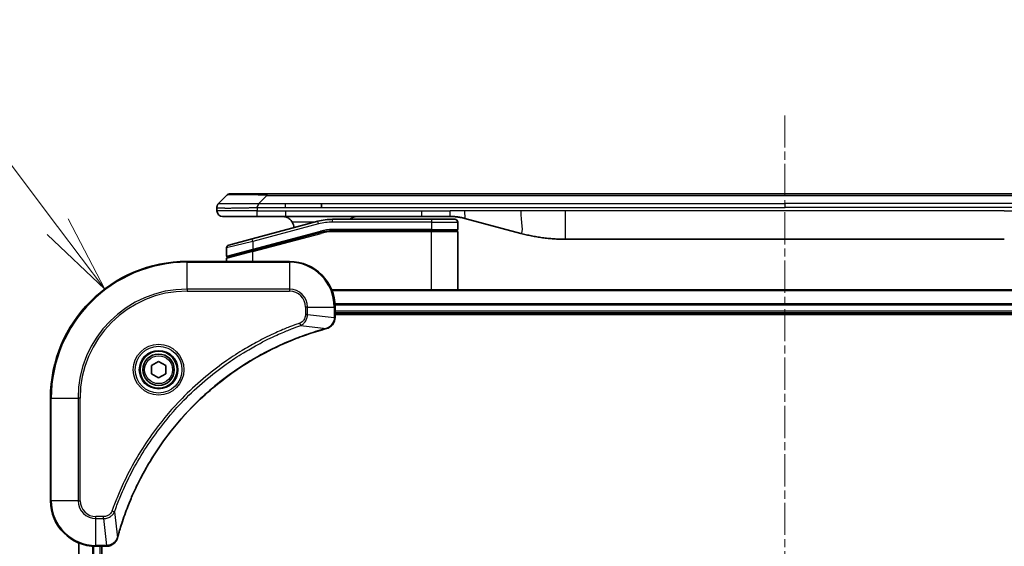
# Model space of a CAD drawing. Units: millimetres. Extents: x 0 to 8662, y 0 to 1546.
# Drawn here: x 1573 to 1746, y 792 to 884 of the extents above; entities that cross this region are included whole.
import ezdxf

# ---------------------------------------------------------------- set-up
doc = ezdxf.new("R2010")
doc.units = ezdxf.units.MM
doc.linetypes.add('CHAIN', pattern=[0.3543, 0.2362, -0.0295, 0.0591, -0.0295])
for name, color, linetype, lineweight in [('Centerline (ISO)', 131, 'Continuous', 18), ('Dimension (ISO)', 7, 'Continuous', 18), ('Dimension (ISO) @ 1', 7, 'Continuous', 18), ('Visible (ISO)', 7, 'Continuous', 35), ('Visible Narrow (ISO)', 7, 'Continuous', 25)]:
    doc.layers.add(name, color=color, linetype=linetype, lineweight=lineweight)
doc.styles.add('Note Text (TK)', font='MS PGothic.ttf')
doc.dimstyles.new('Default - Method 1b (TK)', dxfattribs={"dimscale": 3.5, "dimtxt": 2.5, "dimasz": 2.5, "dimexe": 1, "dimexo": 1.5, "dimgap": 1, "dimtad": 1, "dimtoh": 1, "dimrnd": 1e-08, "dimdsep": 46, "dimtxsty": 'Note Text (TK)', "dimblk": 'OPEN', "dimcen": 0.09, "dimdle": 5, "dimclrd": 100, "dimclre": 100, "dimclrt": 7, "dimadec": 1, "dimazin": 1, "dimtfac": 1, "dimtmove": 0, "dimatfit": 3, "dimldrblk": 'OPEN', "dimfxl": 1, "dimtolj": 1, "dimlwd": -1, "dimlwe": -1, "dimarcsym": 0})

# ---------------------------------------------------------------- blocks, each defined once
blk = doc.blocks.new('_Open')
at = {"color": 0, "linetype": 'ByBlock', "lineweight": -2}
for p, q in [((-1, 0.167), (0, 0)), ((-1, -0.167), (0, 0)), ((0, 0), (-1, 0))]:
    blk.add_line(p, q, dxfattribs=at)
blk = doc.blocks.new('*D37')
at = {"layer": 'Defpoints', "color": 0}
for p in [(1587.52, 837.18), (1601.98, 818.03)]:
    blk.add_point(p, dxfattribs=at)
at = {"layer": 'Dimension (ISO)', "color": 100}
for p, q in [((1514.12, 863.07), (1567.96, 863.07)), ((1567.96, 863.07), (1579.23, 848.15))]:
    blk.add_line(p, q, dxfattribs=at)
at = {"layer": 'Dimension (ISO)', "color": 100, "xscale": 13.75, "yscale": 13.75, "zscale": 13.75, "rotation": 307.064322585077}
blk.add_blockref('_Open', (1587.52, 837.18), dxfattribs=at)
at = {"layer": 'Dimension (ISO)', "color": 7, "insert": (1514.12, 875.44), "char_height": 13.75, "attachment_point": 4, "style": 'Note Text (TK)'}
blk.add_mtext('\\A1;R24', dxfattribs=at)

msp = doc.modelspace()

# ---------------------------------------------------------------- linework, layer by layer
at = {"layer": 'Centerline (ISO)', "linetype": 'CHAIN', "ltscale": 23.990969}
msp.add_line((1706.9805, 867.679), (1706.9805, 465.3485), dxfattribs=at)
at = {"layer": 'Visible (ISO)'}
for p, q in [((1607.5234, 852.2219), (1608.9376, 853.6361)), ((1609.6447, 853.929), (1616.0087, 853.929)), ((1616.0087, 853.929), (1797.9524, 853.929)), ((1607.2305, 851.5126), (1607.2305, 851.5148)), ((1607.2305, 851.5126), (1607.2305, 850.929)), ((1625.6249, 851.5148), (1625.6249, 852.2219)), ((1608.2305, 849.929), (1614.3017, 849.929)), ((1614.3017, 849.929), (1619.2583, 849.929)), ((1643.1999, 849.929), (1619.2583, 849.929)), ((1644.9305, 849.429), (1627.5471, 849.429)), ((1643.1999, 849.929), (1648.1999, 849.929)), ((1644.9305, 849.429), (1649.0305, 849.429)), ((1650.7881, 849.5882), (1660.6296, 846.9512)), ((1624.9589, 849.0882), (1613.4011, 845.9913)), ((1649.5305, 848.929), (1649.5305, 847.629)), ((1609.3011, 844.8928), (1613.4011, 845.9913)), ((1613.4788, 843.9416), (1625.4765, 847.1564)), ((1613.5823, 843.9693), (1625.4765, 847.1564)), ((1644.9305, 847.429), (1627.5471, 847.429)), ((1644.9305, 847.429), (1627.5471, 847.429)), ((1644.9305, 847.429), (1649.3305, 847.429)), ((1649.3305, 847.429), (1644.9305, 847.429)), ((1649.5305, 837.029), (1649.5305, 847.229)), ((1608.9305, 844.4098), (1608.9305, 842.9836)), ((1745.5669, 845.929), (1668.3942, 845.929)), ((1608.9305, 842.029), (1608.9305, 842.5694)), ((1613.4788, 843.9416), (1609.0788, 842.7626)), ((1619.9805, 842.029), (1601.9805, 842.029)), ((1786.5643, 837.029), (1627.3967, 837.029)), ((1627.9805, 832.198), (1627.9805, 834.029)), ((1627.9805, 833.029), (1785.9805, 833.029)), ((1627.9805, 832.729), (1785.9805, 832.729)), ((1627.9805, 832.1826), (1627.9805, 832.198)), ((1595.7305, 823.7507), (1596.9805, 824.4724)), ((1595.7305, 822.3073), (1595.7305, 823.7507)), ((1596.9805, 824.4724), (1598.2305, 823.7507)), ((1598.2305, 823.7507), (1598.2305, 822.3073)), ((1596.9805, 821.5856), (1595.7305, 822.3073)), ((1598.2305, 822.3073), (1596.9805, 821.5856)), ((1577.9805, 818.029), (1577.9805, 800.029)), ((1582.9805, 792.6128), (1582.9805, 523.4452)), ((1585.9805, 792.029), (1587.8115, 792.029)), ((1586.9805, 524.029), (1586.9805, 792.029)), ((1587.8115, 792.029), (1587.8269, 792.029))]:
    msp.add_line(p, q, dxfattribs=at)
for radius in [3.25, 2.75]:
    msp.add_circle((1596.9805, 823.029), radius, dxfattribs=at)
for centre, radius, start, end in [((1609.6447, 852.929), 1, 90.000002, 135.000002), ((1608.2305, 850.929), 1, 179.999997, 269.999997), ((1627.5471, 839.429), 10, 90, 105), ((1649.0305, 848.929), 0.5, 0, 90.000002), ((1618.7305, 847.929), 2, 0.751552, 30), ((1627.5471, 839.429), 8, 90, 105), ((1627.5471, 839.429), 8, 90, 105), ((1649.3305, 847.629), 0.2, 269.999996, 0), ((1649.3305, 847.229), 0.2, 359.999998, 90), ((1609.4305, 844.4098), 0.5, 104.999995, 179.999987), ((1609.1305, 842.9836), 0.2, 180.000012, 284.999997), ((1609.1305, 842.5694), 0.2, 105, 179.999998), ((1601.9805, 818.029), 24, 90, 180), ((1619.9805, 834.029), 8, 0, 90), ((1585.9805, 800.029), 8, 180, 270)]:
    msp.add_arc(centre, radius, start, end, dxfattribs=at)
for points, knots in [([(1607.5234, 852.2219), (1607.511, 852.2095), (1607.4988, 852.1968), (1607.4869, 852.1839), (1607.4751, 852.1712), (1607.4637, 852.1585), (1607.4526, 852.1455), (1607.4417, 852.1327), (1607.431, 852.1197), (1607.4208, 852.1065), (1607.4106, 852.0934), (1607.4008, 852.0802), (1607.3914, 852.0668), (1607.3727, 852.0402), (1607.3556, 852.013), (1607.3402, 851.985), (1607.3248, 851.9572), (1607.3111, 851.9287), (1607.299, 851.8995), (1607.287, 851.8703), (1607.2767, 851.8404), (1607.268, 851.8098), (1607.2592, 851.7791), (1607.2521, 851.7477), (1607.2466, 851.7156), (1607.2438, 851.6995), (1607.2414, 851.6832), (1607.2394, 851.6668), (1607.2374, 851.6502), (1607.2357, 851.6335), (1607.2344, 851.6166), (1607.2331, 851.5997), (1607.2321, 851.5826), (1607.2315, 851.5652), (1607.2308, 851.5478), (1607.2305, 851.5301), (1607.2305, 851.5126)], [0, 0, 0, 0, 0.06393414, 0.06393414, 0.06393414, 0.12727971, 0.12727971, 0.12727971, 0.19013505, 0.19013505, 0.19013505, 0.25259143, 0.25259143, 0.25259143, 0.37659236, 0.37659236, 0.37659236, 0.49998231, 0.49998231, 0.49998231, 0.62337432, 0.62337432, 0.62337432, 0.74738158, 0.74738158, 0.74738158, 0.8098428, 0.8098428, 0.8098428, 0.87270421, 0.87270421, 0.87270421, 0.93605712, 0.93605712, 0.93605712, 1, 1, 1, 1]), ([(1614.3016, 851.5126), (1614.3013, 851.5301), (1614.3022, 851.5478), (1614.306, 851.5826), (1614.309, 851.5997), (1614.3166, 851.6335), (1614.3213, 851.6502), (1614.3322, 851.6832), (1614.3384, 851.6995), (1614.3588, 851.7477), (1614.3748, 851.7791), (1614.4093, 851.8404), (1614.4278, 851.8703), (1614.465, 851.9287), (1614.4835, 851.9572), (1614.5184, 852.013), (1614.5346, 852.0402), (1614.5554, 852.0802), (1614.5618, 852.0935), (1614.573, 852.1197), (1614.5779, 852.1327), (1614.5859, 852.1585), (1614.5891, 852.1713), (1614.5934, 852.1968), (1614.5945, 852.2095), (1614.5945, 852.2219)], [0, 0, 0, 0, 0.06389862, 0.06389862, 0.12721911, 0.12721911, 0.19005817, 0.19005817, 0.25250562, 0.25250562, 0.37650585, 0.37650585, 0.49991093, 0.49991093, 0.62332646, 0.62332646, 0.74735854, 0.74735854, 0.80983041, 0.80983041, 0.87269995, 0.87269995, 0.93605741, 0.93605741, 1, 1, 1, 1]), ([(1618.7305, 849.929), (1618.9116, 849.929), (1619.1087, 849.9031), (1619.4935, 849.7886), (1619.6812, 849.6998), (1619.9591, 849.513), (1620.0771, 849.4159), (1620.2911, 849.1895), (1620.387, 849.0599), (1620.4626, 848.929)], [-0.75818442, -0.75818442, -0.75818442, -0.75818442, -0.691655605, -0.691655605, -0.625126791, -0.625126791, -0.579786118, -0.579786118, -0.534445444, -0.534445444, -0.534445444, -0.534445444]), ([(1630.5858, 849.4288), (1630.6543, 849.4892), (1630.7244, 849.5429), (1630.9579, 849.6998), (1631.1456, 849.7886), (1631.5304, 849.9031), (1631.7275, 849.929), (1631.9086, 849.929)], [-0.160507944, -0.160507944, -0.160507944, -0.160507944, -0.13305763, -0.13305763, -0.066528815, -0.066528815, 0, 0, 0, 0]), ([(1648.1999, 849.929), (1648.2546, 849.929), (1648.3095, 849.9285), (1648.4189, 849.9267), (1648.4736, 849.9254), (1648.6373, 849.92), (1648.7464, 849.9146), (1648.9096, 849.9039), (1648.964, 849.8999), (1649.0726, 849.891), (1649.1268, 849.8861), (1649.2352, 849.8754), (1649.2894, 849.8696), (1649.3983, 849.8571), (1649.453, 849.8503), (1649.5609, 849.8361), (1649.6141, 849.8286), (1649.7211, 849.8127), (1649.7749, 849.8043), (1649.9363, 849.7777), (1650.0435, 849.7582), (1650.2039, 849.7263), (1650.2573, 849.7152), (1650.3639, 849.6922), (1650.4172, 849.6802), (1650.5235, 849.6554), (1650.5766, 849.6426), (1650.6826, 849.6161), (1650.7354, 849.6024), (1650.7881, 849.5882)], [0, 0, 0, 0, 0.06260386, 0.06260386, 0.1251107, 0.1251107, 0.24990167, 0.24990167, 0.31222633, 0.31222633, 0.37452597, 0.37452597, 0.43681836, 0.43681836, 0.49993838, 0.49993838, 0.56147382, 0.56147382, 0.62390351, 0.62390351, 0.74898571, 0.74898571, 0.81163675, 0.81163675, 0.87435758, 0.87435758, 0.93714608, 0.93714608, 1, 1, 1, 1]), ([(1660.6296, 846.9512), (1660.7813, 846.9106), (1660.9329, 846.8712), (1661.0852, 846.833), (1661.2381, 846.7946), (1661.3917, 846.7573), (1661.5457, 846.7211), (1661.7004, 846.6849), (1661.8555, 846.6498), (1662.011, 846.6159), (1662.1673, 846.5819), (1662.3241, 846.5491), (1662.4812, 846.5175), (1662.4911, 846.5155), (1662.5009, 846.5135), (1662.5108, 846.5115), (1662.6588, 846.4819), (1662.8072, 846.4534), (1662.9561, 846.426), (1663.1154, 846.3966), (1663.2753, 846.3685), (1663.4356, 846.3416), (1663.5964, 846.3147), (1663.7578, 846.289), (1663.9196, 846.2646), (1664.082, 846.2401), (1664.2448, 846.2169), (1664.4081, 846.195), (1664.4175, 846.1937), (1664.427, 846.1925), (1664.4364, 846.1912), (1664.5909, 846.1706), (1664.7457, 846.1513), (1664.9009, 846.1331), (1665.0661, 846.1137), (1665.2317, 846.0957), (1665.3977, 846.079), (1665.5639, 846.0623), (1665.7304, 846.047), (1665.8973, 846.0331), (1666.0654, 846.019), (1666.2337, 846.0064), (1666.4024, 845.9952), (1666.5681, 845.9842), (1666.7341, 845.9745), (1666.9003, 845.9662), (1667.0655, 845.958), (1667.2309, 845.9511), (1667.3965, 845.9456), (1667.5638, 845.94), (1667.7318, 845.9358), (1667.8994, 845.9331), (1668.0644, 845.9303), (1668.2291, 845.929), (1668.3942, 845.929)], [0, 0, 0, 0, 0.06118993, 0.06118993, 0.06118993, 0.12257954, 0.12257954, 0.12257954, 0.18421274, 0.18421274, 0.18421274, 0.24613532, 0.24613532, 0.24613532, 0.25001736, 0.25001736, 0.25001736, 0.30834527, 0.30834527, 0.30834527, 0.37079445, 0.37079445, 0.37079445, 0.43347362, 0.43347362, 0.43347362, 0.49637343, 0.49637343, 0.49637343, 0.50001093, 0.50001093, 0.50001093, 0.5594953, 0.5594953, 0.5594953, 0.62278616, 0.62278616, 0.62278616, 0.68614643, 0.68614643, 0.68614643, 0.74996872, 0.74996872, 0.74996872, 0.81265414, 0.81265414, 0.81265414, 0.87498553, 0.87498553, 0.87498553, 0.93795641, 0.93795641, 0.93795641, 1, 1, 1, 1]), ([(1626.4991, 830.251), (1626.678, 830.299), (1626.8509, 830.3723), (1627.2661, 830.6218), (1627.4873, 830.8338), (1627.8646, 831.4076), (1627.9805, 831.7948), (1627.9805, 832.1826)], [-0.196787795, -0.196787795, -0.196787795, -0.196787795, -0.154661595, -0.154661595, -0.087259675, -0.087259675, 0, 0, 0, 0]), ([(1589.778, 793.5827), (1589.8343, 793.7915), (1589.892, 793.9999), (1590.0074, 794.4071), (1590.065, 794.6058), (1590.2435, 795.2082), (1590.3682, 795.6108), (1590.666, 796.5329), (1590.8426, 797.0515), (1591.2045, 798.0617), (1591.3892, 798.5535), (1591.8651, 799.765), (1592.1652, 800.4812), (1592.8918, 802.1122), (1593.3293, 803.0221), (1594.3957, 805.0838), (1595.0426, 806.2264), (1596.6277, 808.7942), (1597.5951, 810.2016), (1600.1132, 813.5042), (1601.7347, 815.3454), (1605.6616, 819.2158), (1608.0364, 821.1748), (1613.8526, 825.1646), (1617.4002, 827.0398), (1622.1043, 828.8713), (1623.1055, 829.2261), (1624.6577, 829.7234), (1625.2016, 829.8878), (1625.9739, 830.1076), (1626.2001, 830.1703), (1626.4268, 830.2315)], [0, 0, 0, 0, 0.06549657, 0.06549657, 0.12817861, 0.12817861, 0.2557943, 0.2557943, 0.42169471, 0.42169471, 0.58081118, 0.58081118, 0.81593963, 0.81593963, 1.12160661, 1.12160661, 1.51897368, 1.51897368, 2.03555087, 2.03555087, 2.7767893, 2.7767893, 3.70555522, 3.70555522, 4.91295092, 4.91295092, 5.23453446, 5.23453446, 5.40661912, 5.40661912, 5.47772979, 5.47772979, 5.47772979, 5.47772979]), ([(1626.4268, 830.2315), (1626.4389, 830.2348), (1626.451, 830.238), (1626.4751, 830.2445), (1626.4871, 830.2478), (1626.4991, 830.251)], [0, 0, 0, 0, 0.003793092, 0.003793092, 0.007586184, 0.007586184, 0.007586184, 0.007586184]), ([(1587.8269, 792.029), (1588.0875, 792.029), (1588.3479, 792.0805), (1588.841, 792.2837), (1589.0715, 792.4399), (1589.4072, 792.7854), (1589.5291, 792.9584), (1589.6789, 793.2626), (1589.7249, 793.385), (1589.7585, 793.5105)], [-0.196787795, -0.196787795, -0.196787795, -0.196787795, -0.138164041, -0.138164041, -0.076757801, -0.076757801, -0.029522231, -0.029522231, 0, 0, 0, 0]), ([(1589.7585, 793.5105), (1589.7617, 793.5224), (1589.765, 793.5345), (1589.7715, 793.5586), (1589.7747, 793.5706), (1589.778, 793.5827)], [0.00000000006, 0.00000000006, 0.00000000006, 0.00000000006, 0.00379309206, 0.00379309206, 0.00758618406, 0.00758618406, 0.00758618406, 0.00758618406])]:
    msp.add_open_spline(points, degree=3, knots=knots, dxfattribs=at)
at = {"layer": 'Visible Narrow (ISO)'}
for p, q in [((1614.5945, 852.2219), (1616.0087, 853.6361)), ((1616.0087, 853.929), (1616.0087, 853.6361)), ((1616.0087, 853.6361), (1797.9524, 853.6361)), ((1614.3016, 851.5126), (1614.3016, 850.929)), ((1614.5945, 852.2219), (1619.2583, 852.2219)), ((1619.2583, 852.2219), (1625.6249, 852.2219)), ((1619.2583, 851.5148), (1619.2583, 852.2219)), ((1619.2583, 851.5148), (1625.6249, 851.5148)), ((1625.6249, 852.2219), (1706.9805, 852.2219)), ((1625.6249, 851.5148), (1706.9805, 851.5148)), ((1788.3361, 852.2219), (1706.9805, 852.2219)), ((1706.9805, 852.2219), (1706.9805, 851.5148)), ((1788.3361, 851.5148), (1706.9805, 851.5148)), ((1614.3016, 850.929), (1607.2305, 850.929)), ((1614.3016, 850.929), (1619.2583, 850.929)), ((1619.2583, 850.929), (1643.1999, 850.929)), ((1619.2583, 850.929), (1619.2583, 849.929)), ((1627.5471, 848.929), (1627.5471, 849.429)), ((1643.1999, 850.929), (1648.1999, 850.929)), ((1643.1999, 849.929), (1643.1999, 850.929)), ((1644.9305, 849.429), (1644.9305, 848.929)), ((1650.7881, 850.929), (1648.1999, 850.929)), ((1648.1999, 849.929), (1648.1999, 850.929)), ((1660.6296, 850.929), (1650.7881, 850.929)), ((1668.3942, 850.929), (1660.6296, 850.929)), ((1745.5669, 850.929), (1668.3942, 850.929)), ((1668.3942, 850.929), (1668.3942, 845.929)), ((1745.5669, 850.929), (1753.3314, 850.929)), ((1625.0883, 848.6053), (1613.5305, 845.5084)), ((1624.3645, 848.929), (1620.4626, 848.929)), ((1625.0883, 848.6053), (1624.9589, 849.0882)), ((1644.9305, 848.929), (1627.5471, 848.929)), ((1644.9305, 848.929), (1649.5305, 848.929)), ((1644.9305, 848.929), (1644.9305, 847.629)), ((1613.5305, 845.5084), (1613.4011, 845.9913)), ((1613.5305, 844.1625), (1625.4247, 847.3496)), ((1613.5305, 843.7484), (1625.5283, 846.9632)), ((1625.4247, 847.3496), (1625.4765, 847.1564)), ((1625.5283, 846.9632), (1625.4765, 847.1564)), ((1644.9305, 847.629), (1627.5471, 847.629)), ((1627.5471, 847.429), (1627.5471, 847.629)), ((1627.5471, 847.429), (1627.5471, 847.229)), ((1644.9305, 847.229), (1627.5471, 847.229)), ((1644.9305, 847.629), (1649.5305, 847.629)), ((1644.9305, 847.629), (1644.9305, 847.429)), ((1644.9305, 847.429), (1644.9305, 847.229)), ((1649.5305, 847.229), (1644.9305, 847.229)), ((1644.9305, 837.029), (1644.9305, 847.229)), ((1613.5305, 845.5084), (1608.9305, 844.4098)), ((1613.5305, 845.5084), (1613.5305, 844.1625)), ((1608.9305, 842.9836), (1613.5305, 844.1625)), ((1613.5305, 843.7484), (1608.9305, 842.5694)), ((1613.4788, 843.9416), (1613.5305, 843.7484)), ((1613.5305, 844.1625), (1613.5823, 843.9693)), ((1613.5305, 842.029), (1613.5305, 843.7484)), ((1601.9805, 841.8825), (1601.9805, 842.029)), ((1601.9805, 841.8825), (1619.9805, 841.8825)), ((1601.9805, 837.1754), (1601.9805, 841.8825)), ((1619.9805, 841.8825), (1619.9805, 842.029)), ((1619.9805, 841.8825), (1619.9805, 837.1754)), ((1619.9805, 837.1754), (1601.9805, 837.1754)), ((1601.9805, 837.1754), (1601.9805, 836.8219)), ((1601.9805, 836.8219), (1619.9805, 836.8219)), ((1619.9805, 837.1754), (1619.9805, 836.8219)), ((1627.4245, 836.9594), (1786.5366, 836.9594)), ((1622.7734, 834.029), (1622.7734, 832.6919)), ((1623.127, 834.029), (1622.7734, 834.029)), ((1623.127, 832.6919), (1623.127, 834.029)), ((1623.127, 834.029), (1627.8341, 834.029)), ((1627.8341, 834.029), (1627.8341, 832.198)), ((1627.8341, 834.029), (1627.9805, 834.029)), ((1786.0023, 834.6189), (1627.9588, 834.6189)), ((1627.9725, 834.3885), (1785.9886, 834.3885)), ((1623.127, 832.6919), (1622.7734, 832.6919)), ((1623.127, 832.6919), (1627.8341, 832.198)), ((1627.9805, 832.198), (1627.8341, 832.198)), ((1785.9805, 833.329), (1627.9805, 833.329)), ((1621.9512, 830.7912), (1621.7978, 831.2238)), ((1621.9512, 830.7912), (1626.4189, 830.2605)), ((1578.127, 818.029), (1577.9805, 818.029)), ((1578.127, 800.029), (1578.127, 818.029)), ((1578.127, 818.029), (1582.8341, 818.029)), ((1583.1876, 818.029), (1582.8341, 818.029)), ((1582.8341, 818.029), (1582.8341, 800.029)), ((1583.1876, 800.029), (1583.1876, 818.029)), ((1578.127, 800.029), (1577.9805, 800.029)), ((1582.8341, 800.029), (1578.127, 800.029)), ((1582.8341, 800.029), (1583.1876, 800.029)), ((1589.2183, 798.0583), (1588.7857, 798.2117)), ((1589.2183, 798.0583), (1589.749, 793.5906)), ((1587.3176, 797.2361), (1585.9805, 797.2361)), ((1585.9805, 796.8825), (1585.9805, 797.2361)), ((1585.9805, 796.8825), (1587.3176, 796.8825)), ((1585.9805, 792.1754), (1585.9805, 796.8825)), ((1587.3176, 796.8825), (1587.3176, 797.2361)), ((1587.3176, 796.8825), (1587.8115, 792.1754)), ((1583.0501, 523.4729), (1583.0501, 792.585)), ((1585.3906, 792.0508), (1585.3906, 524.0072)), ((1585.621, 524.0209), (1585.621, 792.0371)), ((1587.8115, 792.1754), (1585.9805, 792.1754)), ((1585.9805, 792.029), (1585.9805, 792.1754)), ((1586.6805, 792.029), (1586.6805, 524.029)), ((1587.8115, 792.1754), (1587.8115, 792.029))]:
    msp.add_line(p, q, dxfattribs=at)
for radius in [4.4571, 4.1036, 3.3964, 2.45]:
    msp.add_circle((1596.9805, 823.029), radius, dxfattribs=at)
for centre, radius, start, end in [((1627.5471, 839.429), 9.5, 90.000004, 104.999996), ((1627.5471, 839.429), 8.2, 90.00001, 104.999989), ((1601.9805, 818.029), 23.8536, 90, 180), ((1619.9805, 834.029), 7.8536, 0, 90), ((1601.9805, 818.029), 19.1464, 90, 180), ((1601.9805, 818.029), 18.7929, 90, 180), ((1619.9805, 834.029), 3.1464, 0, 90), ((1619.9805, 834.029), 2.7929, 0, 90), ((1585.9805, 800.029), 7.8536, 180, 270), ((1585.9805, 800.029), 3.1464, 180, 270), ((1585.9805, 800.029), 2.7929, 180, 270)]:
    msp.add_arc(centre, radius, start, end, dxfattribs=at)
for centre, major_axis, ratio, start_param, end_param in [((1622.373, 852.929), (13.4415, -0.6951), 0.03187132, 2.06567866, 3.11286261), ((1627.2934, 841.3555), (6.7106, 0.8835), 0.8652906, 1.41980554, 1.72178712), ((1627.4805, 832.1826), (0.5, 0), 0.00935385, 5.4972736, 6.28318531), ((1626.2965, 830.7142), (0.1303, -0.4827), 0.00038233, 5.93481273, 6.2831853), ((1626.3694, 830.7339), (0.1296, -0.4829), 0.14287502, 0, 0.40009213), ((1589.2756, 793.6401), (0.4829, -0.1296), 0.14287502, 5.88309318, 6.28318531), ((1589.2953, 793.7131), (0.4827, -0.1303), 0.00038233, 0, 0.34837257), ((1587.8269, 792.529), (0, -0.5), 0.00935385, 0, 0.78591171)]:
    msp.add_ellipse(centre, major_axis=major_axis, ratio=ratio, start_param=start_param, end_param=end_param, dxfattribs=at)
for points, knots in [([(1607.2305, 851.5126), (1607.2305, 851.5119), (1607.2306, 851.5112), (1607.2309, 851.5098), (1607.2311, 851.5091), (1607.232, 851.5071), (1607.2329, 851.5056), (1607.2342, 851.504), (1607.2344, 851.5038), (1607.2357, 851.5023), (1607.237, 851.5011), (1607.2395, 851.4991), (1607.2406, 851.4983), (1607.243, 851.4968), (1607.2444, 851.496), (1607.2466, 851.4949), (1607.2474, 851.4946), (1607.2491, 851.4938), (1607.2501, 851.4933), (1607.2532, 851.4921), (1607.2552, 851.4913), (1607.2583, 851.4902), (1607.2591, 851.4899), (1607.2638, 851.4883), (1607.2679, 851.4871), (1607.2734, 851.4856), (1607.2743, 851.4853), (1607.2859, 851.4822), (1607.2985, 851.4794), (1607.314, 851.4765), (1607.3148, 851.4763), (1607.3311, 851.4733), (1607.3487, 851.4705), (1607.3896, 851.4648), (1607.4132, 851.4619), (1607.4658, 851.4564), (1607.4949, 851.4537), (1607.5569, 851.4486), (1607.5894, 851.4462), (1607.6267, 851.4437), (1607.6288, 851.4436), (1607.6686, 851.441), (1607.7091, 851.4387), (1607.7917, 851.4345), (1607.8332, 851.4326), (1607.8822, 851.4306), (1607.8874, 851.4304), (1607.9424, 851.4282), (1607.9952, 851.4263), (1608.0988, 851.4232), (1608.1486, 851.4219), (1608.21, 851.4204), (1608.2193, 851.4202), (1608.291, 851.4186), (1608.3565, 851.4173), (1608.4804, 851.4154), (1608.5378, 851.4146), (1608.6113, 851.4138), (1608.6257, 851.4137), (1608.7149, 851.4128), (1608.7927, 851.4123), (1608.9138, 851.4117), (1608.9549, 851.4116), (1609.0072, 851.4115), (1609.0177, 851.4114), (1609.0401, 851.4114), (1609.052, 851.4114), (1609.0679, 851.4114), (1609.0773, 851.4114), (1609.092, 851.4114), (1609.1081, 851.4113), (1609.1189, 851.4113), (1609.1351, 851.4113), (1609.1568, 851.4113), (1609.1787, 851.4114), (1609.2116, 851.4114), (1609.2337, 851.4114), (1609.3005, 851.4116), (1609.3456, 851.4117), (1609.4632, 851.4122), (1609.5365, 851.4126), (1609.6321, 851.4132), (1609.653, 851.4134), (1609.7705, 851.4143), (1609.8693, 851.4152), (1610.0511, 851.4171), (1610.1333, 851.4181), (1610.2373, 851.4194), (1610.2581, 851.4197), (1610.3836, 851.4214), (1610.4901, 851.4229), (1610.6866, 851.426), (1610.7759, 851.4275), (1610.8864, 851.4294), (1610.9067, 851.4298), (1611.0378, 851.4321), (1611.15, 851.4342), (1611.3573, 851.4383), (1611.452, 851.4402), (1611.567, 851.4426), (1611.5866, 851.443), (1611.8177, 851.4479), (1612.0325, 851.4527), (1612.2683, 851.4582), (1612.2873, 851.4587), (1612.4242, 851.4619), (1612.5427, 851.4647), (1612.7619, 851.4701), (1612.8624, 851.4726), (1612.9819, 851.4756), (1613.0006, 851.4761), (1613.1202, 851.4791), (1613.2213, 851.4817), (1613.3412, 851.4848), (1613.3598, 851.4853), (1613.4084, 851.4866), (1613.4384, 851.4873), (1613.4798, 851.4884), (1613.4912, 851.4887), (1613.5214, 851.4895), (1613.5399, 851.49), (1613.5733, 851.4909), (1613.5882, 851.4913), (1613.6182, 851.492), (1613.6332, 851.4924), (1613.6592, 851.4931), (1613.6703, 851.4934), (1613.6847, 851.4938), (1613.6881, 851.4939), (1613.7049, 851.4944), (1613.7183, 851.4948), (1613.7584, 851.4959), (1613.785, 851.4967), (1613.8357, 851.4982), (1613.8597, 851.499), (1613.9223, 851.5009), (1613.9607, 851.5021), (1614.0075, 851.5036), (1614.0156, 851.5038), (1614.0695, 851.5055), (1614.1148, 851.5069), (1614.183, 851.5091), (1614.2057, 851.5097), (1614.2532, 851.5112), (1614.2779, 851.5119), (1614.3016, 851.5126)], [0, 0, 0, 0, 0.00603093, 0.00603093, 0.01200082, 0.01200082, 0.02386453, 0.02386453, 0.0256517, 0.0256517, 0.03613138, 0.03613138, 0.04274016, 0.04274016, 0.04983235, 0.04983235, 0.05322303, 0.05322303, 0.05754644, 0.05754644, 0.0655788, 0.0655788, 0.06869046, 0.06869046, 0.08156439, 0.08156439, 0.08417983, 0.08417983, 0.11351507, 0.11351507, 0.11519956, 0.11519956, 0.14549648, 0.14549648, 0.17747096, 0.17747096, 0.20949575, 0.20949575, 0.23975641, 0.23975641, 0.24155998, 0.24155998, 0.27369023, 0.27369023, 0.30250814, 0.30250814, 0.30588615, 0.30588615, 0.33812709, 0.33812709, 0.36554526, 0.36554526, 0.3704056, 0.3704056, 0.40272297, 0.40272297, 0.4288146, 0.4288146, 0.43507034, 0.43507034, 0.46743781, 0.46743781, 0.48363607, 0.48363607, 0.48768525, 0.48768525, 0.49222443, 0.49222443, 0.49375923, 0.49578394, 0.49780875, 0.4998336, 0.4998336, 0.50387997, 0.50792604, 0.50792604, 0.51601838, 0.51601838, 0.53220268, 0.53220268, 0.55753216, 0.55753216, 0.56457512, 0.56457512, 0.59692782, 0.59692782, 0.62282899, 0.62282899, 0.6292513, 0.6292513, 0.66153724, 0.66153724, 0.68789286, 0.68789286, 0.69378262, 0.69378262, 0.72598258, 0.72598258, 0.75266521, 0.75266521, 0.75813556, 0.75813556, 0.81713068, 0.81713068, 0.82230116, 0.82230116, 0.85432155, 0.85432155, 0.88131133, 0.88131133, 0.88631061, 0.88631061, 0.91331134, 0.91331134, 0.91826749, 0.91826749, 0.92625167, 0.92625167, 0.92928915, 0.92928915, 0.9342914, 0.9342914, 0.93829671, 0.93829671, 0.94218101, 0.94218101, 0.94512943, 0.94512943, 0.94602349, 0.94602349, 0.94957856, 0.94957856, 0.95661043, 0.95661043, 0.96301317, 0.96301317, 0.97327411, 0.97327411, 0.97543021, 0.97543021, 0.98763403, 0.98763403, 0.99371993, 0.99371993, 1, 1, 1, 1]), ([(1607.5234, 852.2219), (1607.5247, 852.2231), (1607.5259, 852.2242), (1607.5286, 852.226), (1607.5299, 852.2268), (1607.5344, 852.2288), (1607.5376, 852.2296), (1607.5419, 852.2301), (1607.5424, 852.2302), (1607.5462, 852.2305), (1607.5497, 852.2306), (1607.5546, 852.2305), (1607.5555, 852.2305), (1607.5579, 852.2304), (1607.5593, 852.2303), (1607.5631, 852.2302), (1607.5657, 852.2301), (1607.5696, 852.2301), (1607.5708, 852.2301), (1607.5736, 852.2302), (1607.5752, 852.2302), (1607.578, 852.2303), (1607.5792, 852.2303), (1607.5822, 852.2304), (1607.584, 852.2305), (1607.5871, 852.2305), (1607.5883, 852.2306), (1607.5948, 852.2307), (1607.6004, 852.2308), (1607.6076, 852.2309), (1607.6088, 852.231), (1607.624, 852.2312), (1607.6397, 852.2314), (1607.6584, 852.2315), (1607.6595, 852.2315), (1607.6789, 852.2317), (1607.6994, 852.2318), (1607.7459, 852.2319), (1607.7721, 852.2319), (1607.8294, 852.2319), (1607.8604, 852.2318), (1607.9256, 852.2317), (1607.9594, 852.2315), (1607.9978, 852.2314), (1607.9999, 852.2314), (1608.0406, 852.2312), (1608.0817, 852.2311), (1608.1645, 852.2307), (1608.2056, 852.2306), (1608.254, 852.2304), (1608.2591, 852.2304), (1608.313, 852.2301), (1608.3645, 852.2299), (1608.4646, 852.2295), (1608.5125, 852.2294), (1608.5711, 852.2292), (1608.5799, 852.2292), (1608.6481, 852.2289), (1608.7101, 852.2288), (1608.8266, 852.2285), (1608.8804, 852.2284), (1608.949, 852.2282), (1608.9624, 852.2282), (1609.0454, 852.2281), (1609.1176, 852.228), (1609.2295, 852.2279), (1609.2674, 852.2279), (1609.3156, 852.2279), (1609.3252, 852.2279), (1609.3458, 852.2278), (1609.3567, 852.2278), (1609.3714, 852.2278), (1609.38, 852.2278), (1609.3936, 852.2278), (1609.4084, 852.2278), (1609.4282, 852.2278), (1609.4531, 852.2278), (1609.4731, 852.2278), (1609.5033, 852.2278), (1609.5236, 852.2279), (1609.5849, 852.2279), (1609.6263, 852.2279), (1609.734, 852.228), (1609.801, 852.228), (1609.8884, 852.2281), (1609.9075, 852.2282), (1610.0151, 852.2283), (1610.1055, 852.2284), (1610.2718, 852.2287), (1610.347, 852.2289), (1610.4423, 852.229), (1610.4613, 852.2291), (1610.5766, 852.2293), (1610.6745, 852.2295), (1610.8552, 852.2299), (1610.9376, 852.2301), (1611.0395, 852.2303), (1611.0582, 852.2303), (1611.1797, 852.2305), (1611.2837, 852.2307), (1611.4762, 852.2311), (1611.5645, 852.2312), (1611.6716, 852.2313), (1611.6899, 852.2314), (1611.9068, 852.2317), (1612.1085, 852.2318), (1612.3303, 852.2319), (1612.3483, 852.2319), (1612.4779, 852.2319), (1612.5902, 852.2319), (1612.7984, 852.2318), (1612.8942, 852.2317), (1613.0082, 852.2316), (1613.026, 852.2315), (1613.1404, 852.2314), (1613.2373, 852.2312), (1613.3522, 852.231), (1613.3701, 852.231), (1613.4168, 852.2309), (1613.4456, 852.2308), (1613.4854, 852.2307), (1613.4964, 852.2307), (1613.5253, 852.2306), (1613.5432, 852.2305), (1613.5755, 852.2305), (1613.59, 852.2304), (1613.6191, 852.2303), (1613.6337, 852.2303), (1613.6602, 852.2303), (1613.6721, 852.2303), (1613.6876, 852.2303), (1613.6913, 852.2303), (1613.7106, 852.2303), (1613.7262, 852.2304), (1613.7756, 852.2305), (1613.8094, 852.2306), (1613.8591, 852.2307), (1613.8749, 852.2308), (1613.9088, 852.2308), (1613.9268, 852.2309), (1614.0039, 852.2309), (1614.0629, 852.2308), (1614.1348, 852.2304), (1614.1478, 852.2304), (1614.2338, 852.2297), (1614.3069, 852.2289), (1614.4158, 852.2268), (1614.4515, 852.226), (1614.523, 852.2242), (1614.5588, 852.2231), (1614.5945, 852.2219)], [0, 0, 0, 0, 0.00951843, 0.00951843, 0.01927017, 0.01927017, 0.03897756, 0.03897756, 0.04192115, 0.04192115, 0.05819961, 0.05819961, 0.06210716, 0.06210716, 0.0673145, 0.0673145, 0.07589045, 0.07589045, 0.07949473, 0.07949473, 0.08378297, 0.08378297, 0.08700508, 0.08700508, 0.09150359, 0.09150359, 0.09449125, 0.09449125, 0.10692923, 0.10692923, 0.1094537, 0.1094537, 0.13771659, 0.13771659, 0.13933656, 0.13933656, 0.168411, 0.168411, 0.19896324, 0.19896324, 0.22943128, 0.22943128, 0.2581017, 0.2581017, 0.2598073, 0.2598073, 0.29010163, 0.29010163, 0.31714072, 0.31714072, 0.32030271, 0.32030271, 0.35040524, 0.35040524, 0.375904, 0.375904, 0.38041489, 0.38041489, 0.4103459, 0.4103459, 0.43444291, 0.43444291, 0.44021323, 0.44021323, 0.47003429, 0.47003429, 0.48494369, 0.48494369, 0.48866986, 0.48866986, 0.49284669, 0.49284669, 0.49425893, 0.49612193, 0.49798503, 0.49984815, 0.50357136, 0.50729437, 0.50729437, 0.51474107, 0.51474107, 0.52963783, 0.52963783, 0.55297, 0.55297, 0.5594638, 0.5594638, 0.58933565, 0.58933565, 0.61331518, 0.61331518, 0.6192715, 0.6192715, 0.64928674, 0.64928674, 0.67388392, 0.67388392, 0.67939323, 0.67939323, 0.7095977, 0.7095977, 0.73473574, 0.73473574, 0.73990333, 0.73990333, 0.79588224, 0.79588224, 0.8008112, 0.8008112, 0.83141419, 0.83141419, 0.85731042, 0.85731042, 0.86211705, 0.86211705, 0.88812643, 0.88812643, 0.89290995, 0.89290995, 0.90062179, 0.90062179, 0.9035569, 0.9035569, 0.90833924, 0.90833924, 0.9122001, 0.9122001, 0.91610966, 0.91610966, 0.91926425, 0.91926425, 0.92025821, 0.92025821, 0.92440673, 0.92440673, 0.93342038, 0.93342038, 0.93763073, 0.93763073, 0.94243407, 0.94243407, 0.95812979, 0.95812979, 0.96156293, 0.96156293, 0.98100212, 0.98100212, 0.99050094, 0.99050094, 1, 1, 1, 1]), ([(1614.3016, 851.5126), (1614.3178, 851.5126), (1614.3342, 851.5126), (1614.3507, 851.5126), (1614.3669, 851.5126), (1614.3833, 851.5126), (1614.3998, 851.5126), (1614.4339, 851.5127), (1614.4687, 851.5128), (1614.5036, 851.5128), (1614.5731, 851.513), (1614.6438, 851.5133), (1614.7133, 851.5135), (1614.7842, 851.5138), (1614.854, 851.514), (1614.9204, 851.5142), (1614.9535, 851.5144), (1614.9857, 851.5145), (1615.0168, 851.5146), (1615.0504, 851.5146), (1615.0827, 851.5147), (1615.1132, 851.5148), (1615.1379, 851.5148), (1615.1614, 851.5148), (1615.1836, 851.5148), (1615.1891, 851.5148), (1615.1945, 851.5148), (1615.2, 851.5148), (1615.2279, 851.5148), (1615.2559, 851.5148), (1615.2839, 851.5148), (1615.3399, 851.5148), (1615.3958, 851.5148), (1615.4518, 851.5148), (1615.5637, 851.5148), (1615.6756, 851.5148), (1615.7875, 851.5148), (1616.2351, 851.5148), (1616.6827, 851.5148), (1617.1303, 851.5148), (1617.8396, 851.5148), (1618.549, 851.5148), (1619.2583, 851.5148)], [0, 0, 0, 0, 0.00786211, 0.00786211, 0.00786211, 0.01556505, 0.01556505, 0.01556505, 0.03149672, 0.03149672, 0.03149672, 0.06313557, 0.06313557, 0.06313557, 0.09540102, 0.09540102, 0.09540102, 0.1114991, 0.1114991, 0.1114991, 0.12889921, 0.12889921, 0.12889921, 0.14291714, 0.14291714, 0.14291714, 0.1463611, 0.1463611, 0.1463611, 0.16401835, 0.16401835, 0.16401835, 0.19933165, 0.19933165, 0.19933165, 0.26995355, 0.26995355, 0.26995355, 0.5523816, 0.5523816, 0.5523816, 1, 1, 1, 1]), ([(1622.7734, 832.6919), (1622.7734, 832.5921), (1622.7643, 832.4923), (1622.7173, 832.2371), (1622.6655, 832.0843), (1622.4974, 831.7578), (1622.3663, 831.5915), (1622.085, 831.3581), (1621.9467, 831.2766), (1621.7978, 831.2238)], [0, 0, 0, 0, 0.029936483, 0.029936483, 0.077834855, 0.077834855, 0.14010274, 0.14010274, 0.187502416, 0.187502416, 0.187502416, 0.187502416]), ([(1621.9512, 830.7912), (1622.1497, 830.8825), (1622.3198, 831.0063), (1622.6577, 831.3306), (1622.8079, 831.545), (1623.0007, 831.9525), (1623.0598, 832.1393), (1623.1147, 832.4496), (1623.1258, 832.5705), (1623.127, 832.6919)], [-0.187502416, -0.187502416, -0.187502416, -0.187502416, -0.14010274, -0.14010274, -0.077834855, -0.077834855, -0.029936483, -0.029936483, 0, 0, 0, 0]), ([(1627.8339, 832.1793), (1627.8303, 831.8259), (1627.7323, 831.475), (1627.4103, 830.9316), (1627.2209, 830.7211), (1626.8479, 830.4491), (1626.6887, 830.3611), (1626.5157, 830.2963)], [0, 0, 0, 0, 0.087259675, 0.087259675, 0.154661595, 0.154661595, 0.196787795, 0.196787795, 0.196787795, 0.196787795]), ([(1627.8341, 832.198), (1627.8341, 832.1949), (1627.834, 832.1917), (1627.834, 832.1855), (1627.8339, 832.1824), (1627.8339, 832.1793)], [-0.00153668531, -0.00153668531, -0.00153668531, -0.00153668531, -0.00076834266, -0.00076834266, -0.00000000001, -0.00000000001, -0.00000000001, -0.00000000001]), ([(1621.7978, 831.2238), (1621.6896, 831.1855), (1621.5816, 831.1468), (1621.3417, 831.0601), (1621.21, 831.012), (1620.8872, 830.8924), (1620.6962, 830.8205), (1620.2581, 830.6527), (1620.0111, 830.556), (1619.4447, 830.3295), (1619.1258, 830.1984), (1618.3953, 829.8899), (1617.9845, 829.7104), (1617.045, 829.286), (1616.5179, 829.0375), (1615.3613, 828.4694), (1614.7338, 828.1458), (1613.2829, 827.3615), (1612.4647, 826.8911), (1610.6123, 825.7609), (1609.5869, 825.0866), (1607.2838, 823.4574), (1606.0226, 822.479), (1603.5168, 820.3518), (1602.2779, 819.196), (1599.4262, 816.2744), (1597.87, 814.4534), (1594.5823, 810.0474), (1592.9386, 807.3969), (1590.9967, 803.566), (1590.4944, 802.4889), (1589.711, 800.6537), (1589.4105, 799.9038), (1589.0458, 798.9312), (1588.9661, 798.7144), (1588.8534, 798.402), (1588.8195, 798.3069), (1588.7857, 798.2117)], [0, 0, 0, 0, 0.0344265, 0.0344265, 0.07650467, 0.07650467, 0.1377084, 0.1377084, 0.21727325, 0.21727325, 0.32070756, 0.32070756, 0.45517217, 0.45517217, 0.62997615, 0.62997615, 0.8417425, 0.8417425, 1.12477817, 1.12477817, 1.49272454, 1.49272454, 1.97105483, 1.97105483, 2.47873595, 2.47873595, 3.19579554, 3.19579554, 4.127973, 4.127973, 4.4843018, 4.4843018, 4.72660511, 4.72660511, 4.79590965, 4.79590965, 4.82621249, 4.82621249, 4.82621249, 4.82621249]), ([(1589.2183, 798.0583), (1589.2523, 798.1534), (1589.2857, 798.2471), (1589.3975, 798.5568), (1589.4766, 798.7717), (1589.8387, 799.7359), (1590.1369, 800.4793), (1590.9143, 802.2987), (1591.4127, 803.3664), (1593.3392, 807.1642), (1594.9695, 809.7916), (1598.2297, 814.1595), (1599.7727, 815.9648), (1602.6001, 818.8614), (1603.8283, 820.0073), (1606.3125, 822.1165), (1607.5627, 823.0866), (1609.8459, 824.7023), (1610.8624, 825.3711), (1612.6988, 826.492), (1613.5099, 826.9586), (1614.9482, 827.7367), (1615.5702, 828.0577), (1616.7168, 828.6213), (1617.2394, 828.8679), (1618.1707, 829.289), (1618.5779, 829.4671), (1619.3021, 829.7733), (1619.6183, 829.9034), (1620.1798, 830.1282), (1620.4246, 830.2242), (1620.859, 830.3908), (1621.0483, 830.4621), (1621.3684, 830.5808), (1621.499, 830.6286), (1621.7367, 830.7147), (1621.8432, 830.7525), (1621.9512, 830.7912)], [-4.82621249, -4.82621249, -4.82621249, -4.82621249, -4.79590965, -4.79590965, -4.72660511, -4.72660511, -4.4843018, -4.4843018, -4.127973, -4.127973, -3.19579554, -3.19579554, -2.47873595, -2.47873595, -1.97105483, -1.97105483, -1.49272454, -1.49272454, -1.12477817, -1.12477817, -0.8417425, -0.8417425, -0.62997615, -0.62997615, -0.45517217, -0.45517217, -0.32070756, -0.32070756, -0.21727325, -0.21727325, -0.1377084, -0.1377084, -0.07650467, -0.07650467, -0.0344265, -0.0344265, 0, 0, 0, 0]), ([(1626.4189, 830.2605), (1626.1917, 830.1991), (1625.9656, 830.1367), (1625.1928, 829.9171), (1624.6485, 829.7527), (1623.0952, 829.2558), (1622.0933, 828.901), (1617.3857, 827.07), (1613.8353, 825.1945), (1608.0146, 821.2028), (1605.638, 819.2428), (1601.7084, 815.3697), (1600.0859, 813.5271), (1597.5664, 810.222), (1596.5986, 808.8136), (1595.013, 806.2437), (1594.3659, 805.1003), (1593.2993, 803.0369), (1592.8618, 802.1263), (1592.1352, 800.4941), (1591.8352, 799.7774), (1591.3594, 798.565), (1591.1748, 798.0728), (1590.813, 797.0618), (1590.6365, 796.5429), (1590.3388, 795.6201), (1590.2142, 795.2173), (1590.0358, 794.6145), (1589.9783, 794.4156), (1589.863, 794.0081), (1589.8056, 793.7999), (1589.749, 793.5906)], [-5.47772979, -5.47772979, -5.47772979, -5.47772979, -5.40661912, -5.40661912, -5.23453446, -5.23453446, -4.91295092, -4.91295092, -3.70555522, -3.70555522, -2.7767893, -2.7767893, -2.03555087, -2.03555087, -1.51897368, -1.51897368, -1.12160661, -1.12160661, -0.81593963, -0.81593963, -0.58081118, -0.58081118, -0.42169471, -0.42169471, -0.2557943, -0.2557943, -0.12817861, -0.12817861, -0.06549657, -0.06549657, 0, 0, 0, 0]), ([(1626.5157, 830.2963), (1626.5001, 830.2905), (1626.4843, 830.2846), (1626.452, 830.2727), (1626.4356, 830.2666), (1626.4189, 830.2605)], [-0.007586184, -0.007586184, -0.007586184, -0.007586184, -0.003793092, -0.003793092, 0, 0, 0, 0]), ([(1588.7857, 798.2117), (1588.7558, 798.1274), (1588.7166, 798.0463), (1588.5954, 797.8477), (1588.5018, 797.7372), (1588.256, 797.5179), (1588.0946, 797.4195), (1587.7298, 797.2752), (1587.5237, 797.2361), (1587.3176, 797.2361)], [0, 0, 0, 0, 0.026852665, 0.026852665, 0.069816928, 0.069816928, 0.125670471, 0.125670471, 0.187504168, 0.187504168, 0.187504168, 0.187504168]), ([(1587.3176, 796.8825), (1587.5683, 796.8849), (1587.8174, 796.9301), (1588.267, 797.0953), (1588.4699, 797.2075), (1588.7938, 797.4644), (1588.9232, 797.5955), (1589.104, 797.8426), (1589.1666, 797.9459), (1589.2183, 798.0583)], [-0.187504168, -0.187504168, -0.187504168, -0.187504168, -0.125670471, -0.125670471, -0.069816928, -0.069816928, -0.026852665, -0.026852665, 0, 0, 0, 0]), ([(1589.7132, 793.4938), (1589.6678, 793.3726), (1589.6109, 793.2581), (1589.4396, 792.9799), (1589.3112, 792.8277), (1588.9771, 792.5279), (1588.7595, 792.3958), (1588.3041, 792.2227), (1588.0676, 792.178), (1587.8302, 792.1756)], [0, 0, 0, 0, 0.029522231, 0.029522231, 0.076757801, 0.076757801, 0.138164041, 0.138164041, 0.196787795, 0.196787795, 0.196787795, 0.196787795]), ([(1589.749, 793.5906), (1589.7429, 793.5739), (1589.7369, 793.5575), (1589.7249, 793.5252), (1589.719, 793.5094), (1589.7132, 793.4938)], [-0.00758618406, -0.00758618406, -0.00758618406, -0.00758618406, -0.00379309206, -0.00379309206, -0.00000000006, -0.00000000006, -0.00000000006, -0.00000000006]), ([(1587.8302, 792.1756), (1587.8271, 792.1756), (1587.824, 792.1755), (1587.8178, 792.1755), (1587.8147, 792.1755), (1587.8115, 792.1754)], [-0.00153668531, -0.00153668531, -0.00153668531, -0.00153668531, -0.00076834265, -0.00076834265, 0, 0, 0, 0])]:
    msp.add_open_spline(points, degree=3, knots=knots, dxfattribs=at)
msp.add_rational_spline([(1614.3017, 849.929), (1614.3017, 849.929), (1614.3016, 850.3432), (1614.3016, 850.929)], [1, 0.804737851912, 0.804737851912, 1], degree=3, dxfattribs=at)
for points in [[(1650.7881, 849.5882), (1650.8584, 849.5694), (1650.7881, 850.3356), (1650.7881, 850.929)], [(1660.6296, 850.929), (1660.6296, 849.1195), (1661.0945, 846.8266), (1660.6296, 846.9512)]]:
    msp.add_open_spline(points, degree=3, dxfattribs=at)

# ---------------------------------------------------------------- dimensions: what is measured, and where the dimension line sits
at = {"layer": 'Dimension (ISO) @ 1', "color": 100}
dim = msp.add_radius_dim(center=(1601.9805, 818.029), mpoint=(1587.5155, 837.18), dimstyle='Default - Method 1b (TK)', override={"dimscale": 1, "dimtxt": 13.75, "dimasz": 13.75, "dimexe": 5.5, "dimexo": 8.25, "dimgap": 5.5, "dimtih": 1, "dimdec": 2, "dimlfac": 1, "dimcen": 0, "dimtol": 0, "dimlim": 0, "dimtp": 0, "dimtm": 0, "dimtdec": 2, "dimtix": 0, "dimtofl": 0, "dimtmove": 0, "dimatfit": 3}, dxfattribs=at)
dim.commit()
dim.dimension.update_dxf_attribs({"geometry": '*D37', "text_midpoint": (1529.2358, 863.0691), "dimtype": 132})

doc.saveas('drawing.dxf')
